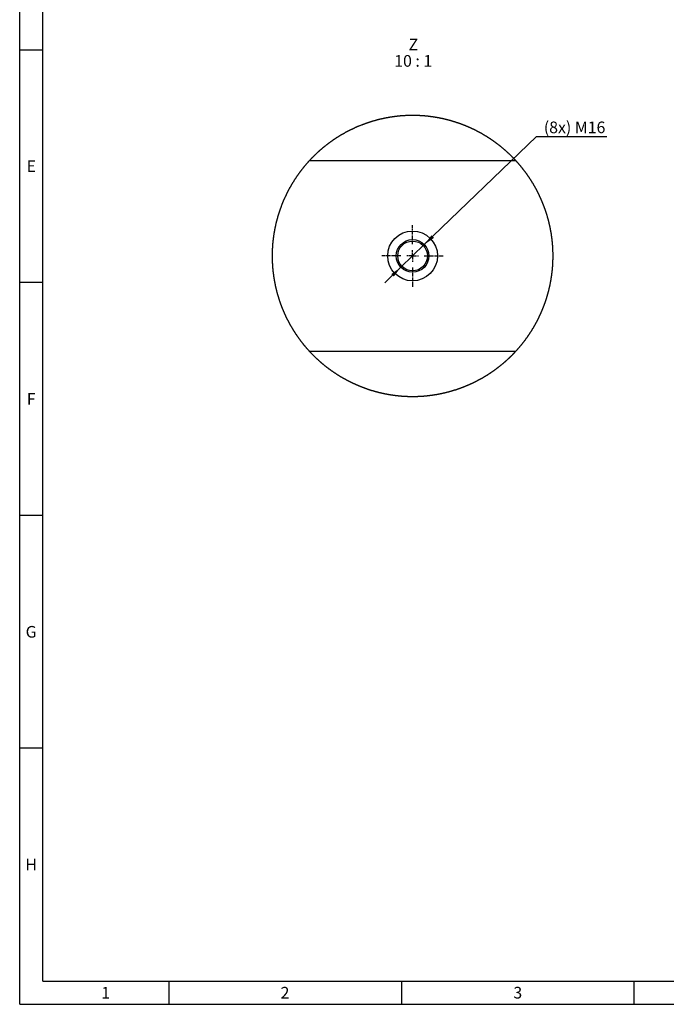
# Model space of a CAD drawing. Units: millimetres. Extents: x 300 to 11805, y 100 to 8300.
# Drawn here: x 300 to 3078, y 100 to 4329 of the extents above; entities that cross this region are included whole.
import ezdxf

# ---------------------------------------------------------------- set-up
doc = ezdxf.new("R2010")
doc.units = ezdxf.units.MM
doc.header["$LTSCALE"] = 20
doc.linetypes.add('CENTER2', pattern=[1.125, 0.75, -0.125, 0.125, -0.125])
doc.layers.get('0').update_dxf_attribs({"color": 1})
for name, color, linetype in [('ARTICLE NUMBER', 7, 'Continuous'), ('CENTERLINES', 1, 'CENTER2'), ('DIMENSION', 3, 'Continuous'), ('NOTES', 7, 'Continuous')]:
    doc.layers.add(name, color=color, linetype=linetype)
doc.styles.add('SLDTEXTSTYLE0', font='TXT', dxfattribs={"width": 0.605})
doc.styles.add('SLDTEXTSTYLE2', font='TXT', dxfattribs={"width": 0.563})
doc.dimstyles.new('SLDDIMSTYLE6', dxfattribs={"dimtxt": 50, "dimasz": 50, "dimexe": 0, "dimexo": 0.0625, "dimgap": 12.5, "dimtad": 0, "dimtih": 1, "dimtoh": 1, "dimlfac": 0.1, "dimrnd": 1e-09, "dimzin": 12, "dimdsep": 46, "dimtxsty": 'SLDTEXTSTYLE0', "dimsah": 1, "dimcen": 0, "dimadec": 0, "dimazin": 3, "dimtfac": 1, "dimtmove": 0, "dimatfit": 3, "dimfxl": 0, "dimfrac": 2, "dimtolj": 1, "dimtzin": 12, "dimarcsym": 0})

# ---------------------------------------------------------------- blocks, each defined once
blk = doc.blocks.new('1057997-M_005__D_15')
at = {"layer": 'DIMENSION'}
for p, q in [((2038.2, 3362.7), (2519.7, 3826.9)), ((2519.7, 3826.9), (2822.4, 3826.9)), ((1937.4, 3265.5), (2038.2, 3362.7)), ((1937.4, 3265.5), (1868.2, 3198.8))]:
    blk.add_line(p, q, dxfattribs=at)
for points in [[(2038.2, 3362.7), (2079.5, 3391.8), (2068.8, 3402.9)], [(1937.4, 3265.5), (1896.1, 3236.3), (1906.7, 3225.3)]]:
    blk.add_solid(points, dxfattribs=at)
at = {"layer": 'DIMENSION', "insert": (2551.5, 3891.4), "char_height": 50, "attachment_point": 1, "style": 'SLDTEXTSTYLE0'}
blk.add_mtext('(8x) M16', dxfattribs=at)
blk = doc.blocks.new('1057997-M_005_SW_NOTE_0_5')
at = {"layer": 'NOTES', "char_height": 50, "attachment_point": 2}
for s, insert, style in [('Z', (20.3, 64.5), 'SLDTEXTSTYLE0'), ('10 : 1', (19.8, -5.5), 'SLDTEXTSTYLE2')]:
    blk.add_mtext(s, dxfattribs=dict(at, insert=insert, style=style))
blk = doc.blocks.new('1057997-M_005_SW_CENTERMARKSYMBOL_5')
for p, q in [((0, 50), (0, 132)), ((-50, 0), (-132, 0)), ((0, 0), (-25, 0)), ((0, 0), (0, 25)), ((0, 0), (0, -25)), ((0, 0), (25, 0)), ((50, 0), (132, 0)), ((0, -50), (0, -132))]:
    blk.add_line(p, q)
blk = doc.blocks.new('1057997-M_005_Detail_Z')
for p, q in [((-442.7, 410), (442.7, 410)), ((442.7, -410), (-442.7, -410))]:
    blk.add_line(p, q)
at = {"flags": 128}
blk.add_lwpolyline([(603.4, -0.2), (603.4, 0), (603.4, 1.6), (603.4, 3.1), (603.4, 4.7), (603.4, 6.2), (603.3, 7.8), (603.3, 9.3), (603.3, 10.9), (603.3, 12.4), (603.2, 14), (603.2, 15.5), (603.1, 17.1), (603.1, 18.6), (603, 20.2), (603, 21.7), (602.9, 23.3), (602.9, 24.9), (602.8, 26.4), (602.7, 28), (602.7, 29.5), (602.6, 31.1), (602.5, 32.6), (602.4, 34.2), (602.3, 35.7), (602.2, 37.3), (602.1, 38.8), (602, 40.4), (601.9, 41.9), (601.8, 43.5), (601.7, 45), (601.6, 46.6), (601.5, 48.1), (601.3, 49.7), (601.2, 51.2), (601.1, 52.8), (600.9, 54.3), (600.8, 55.8), (600.7, 57.4), (600.5, 58.9), (600.3, 60.5), (600.2, 62), (600, 63.6), (599.9, 65.1), (599.7, 66.7), (599.5, 68.2), (599.3, 69.8), (599.2, 71.3), (599, 72.8), (598.8, 74.4), (598.6, 75.9), (598.4, 77.5), (598.2, 79), (598, 80.5), (597.8, 82.1), (597.6, 83.6), (597.3, 85.2), (597.1, 86.7), (596.9, 88.2), (596.7, 89.8), (596.4, 91.3), (596.2, 92.8), (596, 94.4), (595.7, 95.9), (595.5, 97.4), (595.2, 99), (595, 100.5), (594.7, 102), (594.4, 103.6), (594.2, 105.1), (593.9, 106.6), (593.6, 108.2), (593.3, 109.7), (593, 111.2), (592.8, 112.7), (592.5, 114.3), (592.2, 115.8), (591.9, 117.3), (591.6, 118.8), (591.3, 120.4), (590.9, 121.9), (590.6, 123.4), (590.3, 124.9), (590, 126.4), (589.7, 128), (589.3, 129.5), (589, 131), (588.7, 132.5), (588.3, 134), (588, 135.5), (587.6, 137.1), (587.3, 138.6), (586.9, 140.1), (586.5, 141.6), (586.2, 143.1), (585.8, 144.6), (585.4, 146.1), (585, 147.6), (584.7, 149.1), (584.3, 150.6), (583.9, 152.1), (583.5, 153.6), (583.1, 155.1), (582.7, 156.6), (582.3, 158.1), (581.9, 159.6), (581.5, 161.1), (581.1, 162.6), (580.6, 164.1), (580.2, 165.6), (579.8, 167.1), (579.3, 168.6), (578.9, 170.1), (578.5, 171.6), (578, 173.1), (577.6, 174.6), (577.1, 176.1), (576.7, 177.5), (576.2, 179), (575.8, 180.5), (575.3, 182), (574.8, 183.5), (574.3, 185), (573.9, 186.4), (573.4, 187.9), (572.9, 189.4), (572.4, 190.9), (571.9, 192.3), (571.4, 193.8), (570.9, 195.3), (570.4, 196.7), (569.9, 198.2), (569.4, 199.7), (568.9, 201.1), (568.4, 202.6), (567.8, 204.1), (567.3, 205.5), (566.8, 207), (566.2, 208.5), (565.7, 209.9), (565.2, 211.4), (564.6, 212.8), (564.1, 214.3), (563.5, 215.7), (562.9, 217.2), (562.4, 218.6), (561.8, 220.1), (561.3, 221.5), (560.7, 223), (560.1, 224.4), (559.5, 225.8), (558.9, 227.3), (558.4, 228.7), (557.8, 230.2), (557.2, 231.6), (556.6, 233), (556, 234.5), (555.4, 235.9), (554.8, 237.3), (554.1, 238.7), (553.5, 240.2), (552.9, 241.6), (552.3, 243), (551.7, 244.4), (551, 245.9), (550.4, 247.3), (549.8, 248.7), (549.1, 250.1), (548.5, 251.5), (547.8, 252.9), (547.2, 254.3), (546.5, 255.8), (545.8, 257.2), (545.2, 258.6), (544.5, 260), (543.8, 261.4), (543.2, 262.8), (542.5, 264.2), (541.8, 265.6), (541.1, 267), (540.4, 268.3), (539.7, 269.7), (539, 271.1), (538.3, 272.5), (537.6, 273.9), (536.9, 275.3), (536.2, 276.7), (535.5, 278), (534.8, 279.4), (534.1, 280.8), (533.3, 282.2), (532.6, 283.5), (531.9, 284.9), (531.1, 286.3), (530.4, 287.6), (529.7, 289), (528.9, 290.4), (528.2, 291.7), (527.4, 293.1), (526.7, 294.5), (525.9, 295.8), (525.1, 297.2), (524.4, 298.5), (523.6, 299.9), (522.8, 301.2), (522.1, 302.6), (521.3, 303.9), (520.5, 305.2), (519.7, 306.6), (518.9, 307.9), (518.1, 309.2), (517.3, 310.6), (516.5, 311.9), (515.7, 313.2), (514.9, 314.6), (514.1, 315.9), (513.3, 317.2), (512.5, 318.5), (511.6, 319.9), (510.8, 321.2), (510, 322.5), (509.1, 323.8), (508.3, 325.1), (507.5, 326.4), (506.6, 327.7), (505.8, 329), (504.9, 330.3), (504.1, 331.6), (503.2, 332.9), (502.4, 334.2), (501.5, 335.5), (500.6, 336.8), (499.8, 338.1), (498.9, 339.4), (498, 340.7), (497.1, 341.9), (496.3, 343.2), (495.4, 344.5), (494.5, 345.8), (493.6, 347), (492.7, 348.3), (491.8, 349.6), (490.9, 350.8), (490, 352.1), (489.1, 353.4), (488.2, 354.6), (487.3, 355.9), (486.3, 357.1), (485.4, 358.4), (484.5, 359.6), (483.6, 360.9), (482.6, 362.1), (481.7, 363.4), (480.8, 364.6), (479.8, 365.8), (478.9, 367.1), (477.9, 368.3), (477, 369.5), (476, 370.8), (475.1, 372), (474.1, 373.2), (473.2, 374.4), (472.2, 375.6), (471.2, 376.9), (470.3, 378.1), (469.3, 379.3), (468.3, 380.5), (467.3, 381.7), (466.3, 382.9), (465.3, 384.1), (464.4, 385.3), (463.4, 386.5), (462.4, 387.7), (461.4, 388.9), (460.4, 390), (459.4, 391.2), (458.4, 392.4), (457.3, 393.6), (456.3, 394.8), (455.3, 395.9), (454.3, 397.1), (453.3, 398.3), (452.2, 399.4), (451.2, 400.6), (450.2, 401.8), (449.1, 402.9), (448.1, 404.1), (447.1, 405.2), (446, 406.4), (445, 407.5), (443.9, 408.7), (442.9, 409.8), (442.7, 410), (441.6, 411.1), (440.6, 412.3), (439.5, 413.4), (438.4, 414.5), (437.4, 415.7), (436.3, 416.8), (435.2, 417.9), (434.2, 419), (433.1, 420.1), (432, 421.3), (430.9, 422.4), (429.8, 423.5), (428.7, 424.6), (427.6, 425.7), (426.5, 426.8), (425.4, 427.9), (424.3, 429), (423.2, 430.1), (422.1, 431.2), (421, 432.2), (419.9, 433.3), (418.8, 434.4), (417.6, 435.5), (416.5, 436.6), (415.4, 437.6), (414.3, 438.7), (413.1, 439.8), (412, 440.8), (410.9, 441.9), (409.7, 442.9), (408.6, 444), (407.4, 445), (406.3, 446.1), (405.1, 447.1), (404, 448.2), (402.8, 449.2), (401.7, 450.3), (400.5, 451.3), (399.4, 452.3), (398.2, 453.3), (397, 454.4), (395.9, 455.4), (394.7, 456.4), (393.5, 457.4), (392.3, 458.4), (391.1, 459.4), (390, 460.4), (388.8, 461.4), (387.6, 462.4), (386.4, 463.4), (385.2, 464.4), (384, 465.4), (382.8, 466.4), (381.6, 467.4), (380.4, 468.4), (379.2, 469.4), (378, 470.3), (376.8, 471.3), (375.5, 472.3), (374.3, 473.2), (373.1, 474.2), (371.9, 475.2), (370.7, 476.1), (369.4, 477.1), (368.2, 478), (367, 479), (365.7, 479.9), (364.5, 480.8), (363.3, 481.8), (362, 482.7), (360.8, 483.6), (359.5, 484.6), (358.3, 485.5), (357, 486.4), (355.8, 487.3), (354.5, 488.2), (353.3, 489.2), (352, 490.1), (350.7, 491), (349.5, 491.9), (348.2, 492.8), (346.9, 493.7), (345.7, 494.6), (344.4, 495.4), (343.1, 496.3), (341.8, 497.2), (340.6, 498.1), (339.3, 499), (338, 499.8), (336.7, 500.7), (335.4, 501.6), (334.1, 502.4), (332.8, 503.3), (331.5, 504.1), (330.2, 505), (328.9, 505.9), (327.6, 506.7), (326.3, 507.5), (325, 508.4), (323.7, 509.2), (322.4, 510), (321.1, 510.9), (319.8, 511.7), (318.4, 512.5), (317.1, 513.3), (315.8, 514.1), (314.5, 515), (313.1, 515.8), (311.8, 516.6), (310.5, 517.4), (309.1, 518.2), (307.8, 519), (306.5, 519.8), (305.1, 520.5), (303.8, 521.3), (302.5, 522.1), (301.1, 522.9), (299.8, 523.7), (298.4, 524.4), (297.1, 525.2), (295.7, 526), (294.3, 526.7), (293, 527.5), (291.6, 528.2), (290.3, 529), (288.9, 529.7), (287.5, 530.5), (286.2, 531.2), (284.8, 531.9), (283.4, 532.7), (282.1, 533.4), (280.7, 534.1), (279.3, 534.8), (277.9, 535.6), (276.6, 536.3), (275.2, 537), (273.8, 537.7), (272.4, 538.4), (271, 539.1), (269.6, 539.8), (268.2, 540.5), (266.8, 541.2), (265.5, 541.9), (264.1, 542.5), (262.7, 543.2), (261.3, 543.9), (259.9, 544.6), (258.5, 545.2), (257.1, 545.9), (255.6, 546.6), (254.2, 547.2), (252.8, 547.9), (251.4, 548.5), (250, 549.2), (248.6, 549.8), (247.2, 550.4), (245.8, 551.1), (244.3, 551.7), (242.9, 552.3), (241.5, 553), (240.1, 553.6), (238.6, 554.2), (237.2, 554.8), (235.8, 555.4), (234.4, 556), (232.9, 556.6), (231.5, 557.2), (230, 557.8), (228.6, 558.4), (227.2, 559), (225.7, 559.6), (224.3, 560.1), (222.8, 560.7), (221.4, 561.3), (220, 561.9), (218.5, 562.4), (217.1, 563), (215.6, 563.5), (214.2, 564.1), (212.7, 564.7), (211.3, 565.2), (209.8, 565.7), (208.3, 566.3), (206.9, 566.8), (205.4, 567.3), (204, 567.9), (202.5, 568.4), (201, 568.9), (199.6, 569.4), (198.1, 569.9), (196.6, 570.4), (195.2, 571), (193.7, 571.5), (192.2, 571.9), (190.7, 572.4), (189.3, 572.9), (187.8, 573.4), (186.3, 573.9), (184.8, 574.4), (183.4, 574.9), (181.9, 575.3), (180.4, 575.8), (178.9, 576.2), (177.4, 576.7), (175.9, 577.2), (174.5, 577.6), (173, 578.1), (171.5, 578.5), (170, 578.9), (168.5, 579.4), (167, 579.8), (165.5, 580.2), (164, 580.7), (162.5, 581.1), (161, 581.5), (159.5, 581.9), (158, 582.3), (156.5, 582.7), (155, 583.1), (153.5, 583.5), (152, 583.9), (150.5, 584.3), (149, 584.7), (147.5, 585.1), (146, 585.5), (144.5, 585.8), (143, 586.2), (141.5, 586.6), (140, 586.9), (138.5, 587.3), (136.9, 587.6), (135.4, 588), (133.9, 588.3), (132.4, 588.7), (130.9, 589), (129.4, 589.4), (127.8, 589.7), (126.3, 590), (124.8, 590.3), (123.3, 590.7), (121.8, 591), (120.2, 591.3), (118.7, 591.6), (117.2, 591.9), (115.7, 592.2), (114.2, 592.5), (112.6, 592.8), (111.1, 593.1), (109.6, 593.4), (108, 593.6), (106.5, 593.9), (105, 594.2), (103.5, 594.5), (101.9, 594.7), (100.4, 595), (98.9, 595.2), (97.3, 595.5), (95.8, 595.7), (94.3, 596), (92.7, 596.2), (91.2, 596.5), (89.7, 596.7), (88.1, 596.9), (86.6, 597.1), (85, 597.4), (83.5, 597.6), (82, 597.8), (80.4, 598), (78.9, 598.2), (77.3, 598.4), (75.8, 598.6), (74.3, 598.8), (72.7, 599), (71.2, 599.2), (69.6, 599.4), (68.1, 599.5), (66.5, 599.7), (65, 599.9), (63.5, 600), (61.9, 600.2), (60.4, 600.4), (58.8, 600.5), (57.3, 600.7), (55.7, 600.8), (54.2, 600.9), (52.6, 601.1), (51.1, 601.2), (49.5, 601.3), (48, 601.5), (46.4, 601.6), (44.9, 601.7), (43.3, 601.8), (41.8, 601.9), (40.2, 602), (38.7, 602.1), (37.1, 602.2), (35.6, 602.3), (34, 602.4), (32.5, 602.5), (30.9, 602.6), (29.4, 602.7), (27.8, 602.7), (26.3, 602.8), (24.7, 602.9), (23.2, 602.9), (21.6, 603), (20.1, 603.1), (18.5, 603.1), (17, 603.1), (15.4, 603.2), (13.9, 603.2), (12.3, 603.3), (10.8, 603.3), (9.2, 603.3), (7.6, 603.3), (6.1, 603.4), (4.5, 603.4), (3, 603.4), (1.4, 603.4), (-0.1, 603.4), (-1.7, 603.4), (-3.2, 603.4), (-4.8, 603.4), (-6.3, 603.4), (-7.9, 603.3), (-9.4, 603.3), (-11, 603.3), (-12.5, 603.3), (-14.1, 603.2), (-15.7, 603.2), (-17.2, 603.1), (-18.8, 603.1), (-20.3, 603), (-21.9, 603), (-23.4, 602.9), (-25, 602.9), (-26.5, 602.8), (-28.1, 602.7), (-29.6, 602.7), (-31.2, 602.6), (-32.7, 602.5), (-34.3, 602.4), (-35.8, 602.3), (-37.4, 602.2), (-38.9, 602.1), (-40.5, 602), (-42, 601.9), (-43.6, 601.8), (-45.1, 601.7), (-46.7, 601.6), (-48.2, 601.5), (-49.8, 601.3), (-51.3, 601.2), (-52.9, 601.1), (-54.4, 600.9), (-56, 600.8), (-57.5, 600.6), (-59.1, 600.5), (-60.6, 600.3), (-62.2, 600.2), (-63.7, 600), (-65.2, 599.8), (-66.8, 599.7), (-68.3, 599.5), (-69.9, 599.3), (-71.4, 599.1), (-73, 599), (-74.5, 598.8), (-76, 598.6), (-77.6, 598.4), (-79.1, 598.2), (-80.7, 598), (-82.2, 597.8), (-83.7, 597.5), (-85.3, 597.3), (-86.8, 597.1), (-88.4, 596.9), (-89.9, 596.7), (-91.4, 596.4), (-93, 596.2), (-94.5, 595.9), (-96, 595.7), (-97.6, 595.4), (-99.1, 595.2), (-100.6, 594.9), (-102.2, 594.7), (-103.7, 594.4), (-105.2, 594.1), (-106.7, 593.9), (-108.3, 593.6), (-109.8, 593.3), (-111.3, 593), (-112.9, 592.7), (-114.4, 592.4), (-115.9, 592.1), (-117.4, 591.8), (-119, 591.5), (-120.5, 591.2), (-122, 590.9), (-123.5, 590.6), (-125, 590.3), (-126.6, 590), (-128.1, 589.6), (-129.6, 589.3), (-131.1, 589), (-132.6, 588.6), (-134.1, 588.3), (-135.7, 587.9), (-137.2, 587.6), (-138.7, 587.2), (-140.2, 586.9), (-141.7, 586.5), (-143.2, 586.1), (-144.7, 585.8), (-146.2, 585.4), (-147.7, 585), (-149.2, 584.6), (-150.8, 584.2), (-152.3, 583.9), (-153.8, 583.5), (-155.3, 583.1), (-156.8, 582.7), (-158.3, 582.3), (-159.8, 581.9), (-161.3, 581.4), (-162.8, 581), (-164.3, 580.6), (-165.7, 580.2), (-167.2, 579.7), (-168.7, 579.3), (-170.2, 578.9), (-171.7, 578.4), (-173.2, 578), (-174.7, 577.5), (-176.2, 577.1), (-177.7, 576.6), (-179.1, 576.2), (-180.6, 575.7), (-182.1, 575.2), (-183.6, 574.8), (-185.1, 574.3), (-186.5, 573.8), (-188, 573.3), (-189.5, 572.9), (-191, 572.4), (-192.4, 571.9), (-193.9, 571.4), (-195.4, 570.9), (-196.9, 570.4), (-198.3, 569.9), (-199.8, 569.3), (-201.3, 568.8), (-202.7, 568.3), (-204.2, 567.8), (-205.6, 567.3), (-207.1, 566.7), (-208.6, 566.2), (-210, 565.7), (-211.5, 565.1), (-212.9, 564.6), (-214.4, 564), (-215.8, 563.5), (-217.3, 562.9), (-218.7, 562.3), (-220.2, 561.8), (-221.6, 561.2), (-223.1, 560.6), (-224.5, 560.1), (-226, 559.5), (-227.4, 558.9), (-228.8, 558.3), (-230.3, 557.7), (-231.7, 557.1), (-233.1, 556.5), (-234.6, 555.9), (-236, 555.3), (-237.4, 554.7), (-238.9, 554.1), (-240.3, 553.5), (-241.7, 552.9), (-243.1, 552.2), (-244.6, 551.6), (-246, 551), (-247.4, 550.3), (-248.8, 549.7), (-250.2, 549.1), (-251.6, 548.4), (-253, 547.8), (-254.5, 547.1), (-255.9, 546.5), (-257.3, 545.8), (-258.7, 545.1), (-260.1, 544.5), (-261.5, 543.8), (-262.9, 543.1), (-264.3, 542.4), (-265.7, 541.8), (-267.1, 541.1), (-268.5, 540.4), (-269.8, 539.7), (-271.2, 539), (-272.6, 538.3), (-274, 537.6), (-275.4, 536.9), (-276.8, 536.2), (-278.1, 535.5), (-279.5, 534.7), (-280.9, 534), (-282.3, 533.3), (-283.6, 532.6), (-285, 531.8), (-286.4, 531.1), (-287.8, 530.4), (-289.1, 529.6), (-290.5, 528.9), (-291.8, 528.1), (-293.2, 527.4), (-294.6, 526.6), (-295.9, 525.8), (-297.3, 525.1), (-298.6, 524.3), (-300, 523.5), (-301.3, 522.8), (-302.7, 522), (-304, 521.2), (-305.3, 520.4), (-306.7, 519.6), (-308, 518.8), (-309.4, 518.1), (-310.7, 517.3), (-312, 516.5), (-313.3, 515.6), (-314.7, 514.8), (-316, 514), (-317.3, 513.2), (-318.6, 512.4), (-320, 511.6), (-321.3, 510.7), (-322.6, 509.9), (-323.9, 509.1), (-325.2, 508.2), (-326.5, 507.4), (-327.8, 506.6), (-329.1, 505.7), (-330.4, 504.9), (-331.7, 504), (-333, 503.2), (-334.3, 502.3), (-335.6, 501.4), (-336.9, 500.6), (-338.2, 499.7), (-339.5, 498.8), (-340.8, 498), (-342, 497.1), (-343.3, 496.2), (-344.6, 495.3), (-345.9, 494.4), (-347.1, 493.5), (-348.4, 492.6), (-349.7, 491.7), (-350.9, 490.8), (-352.2, 489.9), (-353.5, 489), (-354.7, 488.1), (-356, 487.2), (-357.2, 486.3), (-358.5, 485.4), (-359.7, 484.4), (-361, 483.5), (-362.2, 482.6), (-363.5, 481.6), (-364.7, 480.7), (-365.9, 479.8), (-367.2, 478.8), (-368.4, 477.9), (-369.6, 476.9), (-370.9, 476), (-372.1, 475), (-373.3, 474), (-374.5, 473.1), (-375.7, 472.1), (-376.9, 471.2), (-378.2, 470.2), (-379.4, 469.2), (-380.6, 468.2), (-381.8, 467.2), (-383, 466.3), (-384.2, 465.3), (-385.4, 464.3), (-386.6, 463.3), (-387.8, 462.3), (-389, 461.3), (-390.1, 460.3), (-391.3, 459.3), (-392.5, 458.3), (-393.7, 457.3), (-394.9, 456.2), (-396, 455.2), (-397.2, 454.2), (-398.4, 453.2), (-399.5, 452.2), (-400.7, 451.1), (-401.9, 450.1), (-403, 449.1), (-404.2, 448), (-405.3, 447), (-406.5, 445.9), (-407.6, 444.9), (-408.8, 443.8), (-409.9, 442.8), (-411, 441.7), (-412.2, 440.7), (-413.3, 439.6), (-414.4, 438.5), (-415.6, 437.5), (-416.7, 436.4), (-417.8, 435.3), (-418.9, 434.2), (-420.1, 433.2), (-421.2, 432.1), (-422.3, 431), (-423.4, 429.9), (-424.5, 428.8), (-425.6, 427.7), (-426.7, 426.6), (-427.8, 425.5), (-428.9, 424.4), (-430, 423.3), (-431.1, 422.2), (-432.2, 421.1), (-433.2, 420), (-434.3, 418.9), (-435.4, 417.7), (-436.5, 416.6), (-437.5, 415.5), (-438.6, 414.4), (-439.7, 413.2), (-440.7, 412.1), (-441.8, 411), (-442.7, 410), (-443.7, 408.9), (-444.8, 407.7), (-445.8, 406.6), (-446.9, 405.4), (-447.9, 404.3), (-449, 403.1), (-450, 402), (-451, 400.8), (-452.1, 399.6), (-453.1, 398.5), (-454.1, 397.3), (-455.1, 396.1), (-456.2, 395), (-457.2, 393.8), (-458.2, 392.6), (-459.2, 391.4), (-460.2, 390.2), (-461.2, 389.1), (-462.2, 387.9), (-463.2, 386.7), (-464.2, 385.5), (-465.2, 384.3), (-466.2, 383.1), (-467.2, 381.9), (-468.1, 380.7), (-469.1, 379.5), (-470.1, 378.3), (-471.1, 377), (-472, 375.8), (-473, 374.6), (-474, 373.4), (-474.9, 372.2), (-475.9, 371), (-476.8, 369.7), (-477.8, 368.5), (-478.7, 367.3), (-479.7, 366), (-480.6, 364.8), (-481.6, 363.6), (-482.5, 362.3), (-483.4, 361.1), (-484.4, 359.8), (-485.3, 358.6), (-486.2, 357.3), (-487.1, 356.1), (-488, 354.8), (-488.9, 353.6), (-489.9, 352.3), (-490.8, 351), (-491.7, 349.8), (-492.6, 348.5), (-493.5, 347.2), (-494.4, 346), (-495.2, 344.7), (-496.1, 343.4), (-497, 342.1), (-497.9, 340.9), (-498.8, 339.6), (-499.6, 338.3), (-500.5, 337), (-501.4, 335.7), (-502.2, 334.4), (-503.1, 333.1), (-503.9, 331.8), (-504.8, 330.5), (-505.7, 329.2), (-506.5, 327.9), (-507.3, 326.6), (-508.2, 325.3), (-509, 324), (-509.8, 322.7), (-510.7, 321.4), (-511.5, 320.1), (-512.3, 318.7), (-513.1, 317.4), (-514, 316.1), (-514.8, 314.8), (-515.6, 313.5), (-516.4, 312.1), (-517.2, 310.8), (-518, 309.5), (-518.8, 308.1), (-519.6, 306.8), (-520.4, 305.4), (-521.1, 304.1), (-521.9, 302.8), (-522.7, 301.4), (-523.5, 300.1), (-524.2, 298.7), (-525, 297.4), (-525.8, 296), (-526.5, 294.7), (-527.3, 293.3), (-528.1, 292), (-528.8, 290.6), (-529.5, 289.2), (-530.3, 287.9), (-531, 286.5), (-531.8, 285.1), (-532.5, 283.8), (-533.2, 282.4), (-534, 281), (-534.7, 279.6), (-535.4, 278.3), (-536.1, 276.9), (-536.8, 275.5), (-537.5, 274.1), (-538.2, 272.7), (-538.9, 271.3), (-539.6, 270), (-540.3, 268.6), (-541, 267.2), (-541.7, 265.8), (-542.4, 264.4), (-543.1, 263), (-543.7, 261.6), (-544.4, 260.2), (-545.1, 258.8), (-545.7, 257.4), (-546.4, 256), (-547.1, 254.6), (-547.7, 253.2), (-548.4, 251.7), (-549, 250.3), (-549.6, 248.9), (-550.3, 247.5), (-550.9, 246.1), (-551.6, 244.7), (-552.2, 243.2), (-552.8, 241.8), (-553.4, 240.4), (-554, 239), (-554.7, 237.5), (-555.3, 236.1), (-555.9, 234.7), (-556.5, 233.3), (-557.1, 231.8), (-557.7, 230.4), (-558.3, 228.9), (-558.8, 227.5), (-559.4, 226.1), (-560, 224.6), (-560.6, 223.2), (-561.2, 221.7), (-561.7, 220.3), (-562.3, 218.9), (-562.9, 217.4), (-563.4, 216), (-564, 214.5), (-564.5, 213), (-565.1, 211.6), (-565.6, 210.1), (-566.2, 208.7), (-566.7, 207.2), (-567.2, 205.8), (-567.7, 204.3), (-568.3, 202.8), (-568.8, 201.4), (-569.3, 199.9), (-569.8, 198.4), (-570.3, 197), (-570.8, 195.5), (-571.3, 194), (-571.8, 192.6), (-572.3, 191.1), (-572.8, 189.6), (-573.3, 188.1), (-573.8, 186.7), (-574.3, 185.2), (-574.7, 183.7), (-575.2, 182.2), (-575.7, 180.7), (-576.1, 179.3), (-576.6, 177.8), (-577.1, 176.3), (-577.5, 174.8), (-578, 173.3), (-578.4, 171.8), (-578.8, 170.3), (-579.3, 168.9), (-579.7, 167.4), (-580.1, 165.9), (-580.6, 164.4), (-581, 162.9), (-581.4, 161.4), (-581.8, 159.9), (-582.2, 158.4), (-582.6, 156.9), (-583, 155.4), (-583.4, 153.9), (-583.8, 152.4), (-584.2, 150.9), (-584.6, 149.4), (-585, 147.9), (-585.4, 146.4), (-585.7, 144.9), (-586.1, 143.3), (-586.5, 141.8), (-586.8, 140.3), (-587.2, 138.8), (-587.6, 137.3), (-587.9, 135.8), (-588.3, 134.3), (-588.6, 132.8), (-588.9, 131.2), (-589.3, 129.7), (-589.6, 128.2), (-589.9, 126.7), (-590.3, 125.2), (-590.6, 123.6), (-590.9, 122.1), (-591.2, 120.6), (-591.5, 119.1), (-591.8, 117.6), (-592.1, 116), (-592.4, 114.5), (-592.7, 113), (-593, 111.5), (-593.3, 109.9), (-593.6, 108.4), (-593.8, 106.9), (-594.1, 105.3), (-594.4, 103.8), (-594.7, 102.3), (-594.9, 100.8), (-595.2, 99.2), (-595.4, 97.7), (-595.7, 96.2), (-595.9, 94.6), (-596.2, 93.1), (-596.4, 91.6), (-596.6, 90), (-596.9, 88.5), (-597.1, 86.9), (-597.3, 85.4), (-597.5, 83.9), (-597.7, 82.3), (-598, 80.8), (-598.2, 79.2), (-598.4, 77.7), (-598.6, 76.2), (-598.8, 74.6), (-598.9, 73.1), (-599.1, 71.5), (-599.3, 70), (-599.5, 68.5), (-599.7, 66.9), (-599.8, 65.4), (-600, 63.8), (-600.2, 62.3), (-600.3, 60.7), (-600.5, 59.2), (-600.6, 57.6), (-600.8, 56.1), (-600.9, 54.5), (-601.1, 53), (-601.2, 51.4), (-601.3, 49.9), (-601.4, 48.4), (-601.6, 46.8), (-601.7, 45.3), (-601.8, 43.7), (-601.9, 42.2), (-602, 40.6), (-602.1, 39.1), (-602.2, 37.5), (-602.3, 36), (-602.4, 34.4), (-602.5, 32.9), (-602.6, 31.3), (-602.7, 29.8), (-602.7, 28.2), (-602.8, 26.6), (-602.9, 25.1), (-602.9, 23.5), (-603, 22), (-603, 20.4), (-603.1, 18.9), (-603.1, 17.3), (-603.2, 15.8), (-603.2, 14.2), (-603.3, 12.7), (-603.3, 11.1), (-603.3, 9.6), (-603.3, 8), (-603.4, 6.5), (-603.4, 4.9), (-603.4, 3.4), (-603.4, 1.8), (-603.4, 0.2), (-603.4, -1.3), (-603.4, -2.9), (-603.4, -4.4), (-603.4, -6), (-603.3, -7.5), (-603.3, -9.1), (-603.3, -10.6), (-603.3, -12.2), (-603.2, -13.7), (-603.2, -15.3), (-603.2, -16.8), (-603.1, -18.4), (-603.1, -19.9), (-603, -21.5), (-602.9, -23.1), (-602.9, -24.6), (-602.8, -26.2), (-602.7, -27.7), (-602.7, -29.3), (-602.6, -30.8), (-602.5, -32.4), (-602.4, -33.9), (-602.3, -35.5), (-602.2, -37), (-602.2, -38.6), (-602.1, -40.1), (-601.9, -41.7), (-601.8, -43.2), (-601.7, -44.8), (-601.6, -46.3), (-601.5, -47.9), (-601.4, -49.4), (-601.2, -51), (-601.1, -52.5), (-601, -54.1), (-600.8, -55.6), (-600.7, -57.2), (-600.5, -58.7), (-600.4, -60.2), (-600.2, -61.8), (-600.1, -63.3), (-599.9, -64.9), (-599.7, -66.4), (-599.5, -68), (-599.4, -69.5), (-599.2, -71.1), (-599, -72.6), (-598.8, -74.1), (-598.6, -75.7), (-598.4, -77.2), (-598.2, -78.8), (-598, -80.3), (-597.8, -81.8), (-597.6, -83.4), (-597.4, -84.9), (-597.2, -86.5), (-596.9, -88), (-596.7, -89.5), (-596.5, -91.1), (-596.2, -92.6), (-596, -94.1), (-595.8, -95.7), (-595.5, -97.2), (-595.3, -98.7), (-595, -100.3), (-594.7, -101.8), (-594.5, -103.3), (-594.2, -104.9), (-593.9, -106.4), (-593.7, -107.9), (-593.4, -109.4), (-593.1, -111), (-592.8, -112.5), (-592.5, -114), (-592.2, -115.6), (-591.9, -117.1), (-591.6, -118.6), (-591.3, -120.1), (-591, -121.6), (-590.7, -123.2), (-590.4, -124.7), (-590, -126.2), (-589.7, -127.7), (-589.4, -129.2), (-589, -130.8), (-588.7, -132.3), (-588.4, -133.8), (-588, -135.3), (-587.7, -136.8), (-587.3, -138.3), (-587, -139.8), (-586.6, -141.4), (-586.2, -142.9), (-585.9, -144.4), (-585.5, -145.9), (-585.1, -147.4), (-584.7, -148.9), (-584.3, -150.4), (-584, -151.9), (-583.6, -153.4), (-583.2, -154.9), (-582.8, -156.4), (-582.4, -157.9), (-581.9, -159.4), (-581.5, -160.9), (-581.1, -162.4), (-580.7, -163.9), (-580.3, -165.4), (-579.8, -166.9), (-579.4, -168.4), (-579, -169.9), (-578.5, -171.4), (-578.1, -172.9), (-577.7, -174.3), (-577.2, -175.8), (-576.7, -177.3), (-576.3, -178.8), (-575.8, -180.3), (-575.4, -181.8), (-574.9, -183.2), (-574.4, -184.7), (-573.9, -186.2), (-573.5, -187.7), (-573, -189.2), (-572.5, -190.6), (-572, -192.1), (-571.5, -193.6), (-571, -195), (-570.5, -196.5), (-570, -198), (-569.5, -199.4), (-569, -200.9), (-568.4, -202.4), (-567.9, -203.8), (-567.4, -205.3), (-566.9, -206.8), (-566.3, -208.2), (-565.8, -209.7), (-565.2, -211.1), (-564.7, -212.6), (-564.1, -214), (-563.6, -215.5), (-563, -216.9), (-562.5, -218.4), (-561.9, -219.8), (-561.3, -221.3), (-560.8, -222.7), (-560.2, -224.2), (-559.6, -225.6), (-559, -227.1), (-558.4, -228.5), (-557.9, -229.9), (-557.3, -231.4), (-556.7, -232.8), (-556.1, -234.2), (-555.5, -235.7), (-554.9, -237.1), (-554.2, -238.5), (-553.6, -239.9), (-553, -241.4), (-552.4, -242.8), (-551.8, -244.2), (-551.1, -245.6), (-550.5, -247.1), (-549.9, -248.5), (-549.2, -249.9), (-548.6, -251.3), (-547.9, -252.7), (-547.3, -254.1), (-546.6, -255.5), (-545.9, -256.9), (-545.3, -258.3), (-544.6, -259.7), (-543.9, -261.1), (-543.3, -262.5), (-542.6, -263.9), (-541.9, -265.3), (-541.2, -266.7), (-540.5, -268.1), (-539.8, -269.5), (-539.2, -270.9), (-538.5, -272.3), (-537.7, -273.7), (-537, -275.1), (-536.3, -276.4), (-535.6, -277.8), (-534.9, -279.2), (-534.2, -280.6), (-533.5, -282), (-532.7, -283.3), (-532, -284.7), (-531.3, -286.1), (-530.5, -287.4), (-529.8, -288.8), (-529, -290.2), (-528.3, -291.5), (-527.5, -292.9), (-526.8, -294.2), (-526, -295.6), (-525.3, -296.9), (-524.5, -298.3), (-523.7, -299.6), (-522.9, -301), (-522.2, -302.3), (-521.4, -303.7), (-520.6, -305), (-519.8, -306.4), (-519, -307.7), (-518.2, -309), (-517.4, -310.4), (-516.6, -311.7), (-515.8, -313), (-515, -314.4), (-514.2, -315.7), (-513.4, -317), (-512.6, -318.3), (-511.8, -319.6), (-510.9, -321), (-510.1, -322.3), (-509.3, -323.6), (-508.4, -324.9), (-507.6, -326.2), (-506.8, -327.5), (-505.9, -328.8), (-505.1, -330.1), (-504.2, -331.4), (-503.4, -332.7), (-502.5, -334), (-501.6, -335.3), (-500.8, -336.6), (-499.9, -337.9), (-499, -339.2), (-498.2, -340.5), (-497.3, -341.7), (-496.4, -343), (-495.5, -344.3), (-494.6, -345.6), (-493.7, -346.8), (-492.8, -348.1), (-491.9, -349.4), (-491, -350.6), (-490.1, -351.9), (-489.2, -353.2), (-488.3, -354.4), (-487.4, -355.7), (-486.5, -356.9), (-485.6, -358.2), (-484.6, -359.4), (-483.7, -360.7), (-482.8, -361.9), (-481.9, -363.2), (-480.9, -364.4), (-480, -365.6), (-479, -366.9), (-478.1, -368.1), (-477.1, -369.3), (-476.2, -370.6), (-475.2, -371.8), (-474.3, -373), (-473.3, -374.2), (-472.3, -375.5), (-471.4, -376.7), (-470.4, -377.9), (-469.4, -379.1), (-468.5, -380.3), (-467.5, -381.5), (-466.5, -382.7), (-465.5, -383.9), (-464.5, -385.1), (-463.5, -386.3), (-462.5, -387.5), (-461.5, -388.7), (-460.5, -389.9), (-459.5, -391), (-458.5, -392.2), (-457.5, -393.4), (-456.5, -394.6), (-455.5, -395.8), (-454.4, -396.9), (-453.4, -398.1), (-452.4, -399.3), (-451.4, -400.4), (-450.3, -401.6), (-449.3, -402.7), (-448.3, -403.9), (-447.2, -405.1), (-446.2, -406.2), (-445.1, -407.4), (-444.1, -408.5), (-443, -409.6), (-442.7, -410), (-441.6, -411.1), (-440.6, -412.3), (-439.5, -413.4), (-438.4, -414.5), (-437.4, -415.7), (-436.3, -416.8), (-435.2, -417.9), (-434.2, -419), (-433.1, -420.1), (-432, -421.3), (-430.9, -422.4), (-429.8, -423.5), (-428.7, -424.6), (-427.6, -425.7), (-426.5, -426.8), (-425.4, -427.9), (-424.3, -429), (-423.2, -430.1), (-422.1, -431.2), (-421, -432.2), (-419.9, -433.3), (-418.8, -434.4), (-417.6, -435.5), (-416.5, -436.6), (-415.4, -437.6), (-414.3, -438.7), (-413.1, -439.8), (-412, -440.8), (-410.9, -441.9), (-409.7, -442.9), (-408.6, -444), (-407.4, -445), (-406.3, -446.1), (-405.1, -447.1), (-404, -448.2), (-402.8, -449.2), (-401.7, -450.3), (-400.5, -451.3), (-399.4, -452.3), (-398.2, -453.3), (-397, -454.4), (-395.9, -455.4), (-394.7, -456.4), (-393.5, -457.4), (-392.3, -458.4), (-391.1, -459.4), (-390, -460.4), (-388.8, -461.4), (-387.6, -462.4), (-386.4, -463.4), (-385.2, -464.4), (-384, -465.4), (-382.8, -466.4), (-381.6, -467.4), (-380.4, -468.4), (-379.2, -469.4), (-378, -470.3), (-376.8, -471.3), (-375.5, -472.3), (-374.3, -473.2), (-373.1, -474.2), (-371.9, -475.2), (-370.7, -476.1), (-369.4, -477.1), (-368.2, -478), (-367, -479), (-365.7, -479.9), (-364.5, -480.8), (-363.3, -481.8), (-362, -482.7), (-360.8, -483.6), (-359.5, -484.6), (-358.3, -485.5), (-357, -486.4), (-355.8, -487.3), (-354.5, -488.2), (-353.3, -489.2), (-352, -490.1), (-350.7, -491), (-349.5, -491.9), (-348.2, -492.8), (-346.9, -493.7), (-345.7, -494.6), (-344.4, -495.4), (-343.1, -496.3), (-341.8, -497.2), (-340.6, -498.1), (-339.3, -499), (-338, -499.8), (-336.7, -500.7), (-335.4, -501.6), (-334.1, -502.4), (-332.8, -503.3), (-331.5, -504.1), (-330.2, -505), (-328.9, -505.8), (-327.6, -506.7), (-326.3, -507.5), (-325, -508.4), (-323.7, -509.2), (-322.4, -510), (-321.1, -510.9), (-319.8, -511.7), (-318.4, -512.5), (-317.1, -513.3), (-315.8, -514.2), (-314.5, -515), (-313.1, -515.8), (-311.8, -516.6), (-310.5, -517.4), (-309.1, -518.2), (-307.8, -519), (-306.5, -519.8), (-305.1, -520.5), (-303.8, -521.3), (-302.4, -522.1), (-301.1, -522.9), (-299.8, -523.7), (-298.4, -524.4), (-297.1, -525.2), (-295.7, -526), (-294.3, -526.7), (-293, -527.5), (-291.6, -528.2), (-290.3, -529), (-288.9, -529.7), (-287.5, -530.5), (-286.2, -531.2), (-284.8, -531.9), (-283.4, -532.7), (-282.1, -533.4), (-280.7, -534.1), (-279.3, -534.8), (-277.9, -535.6), (-276.6, -536.3), (-275.2, -537), (-273.8, -537.7), (-272.4, -538.4), (-271, -539.1), (-269.6, -539.8), (-268.2, -540.5), (-266.8, -541.2), (-265.5, -541.9), (-264.1, -542.5), (-262.7, -543.2), (-261.3, -543.9), (-259.9, -544.6), (-258.5, -545.2), (-257.1, -545.9), (-255.6, -546.6), (-254.2, -547.2), (-252.8, -547.9), (-251.4, -548.5), (-250, -549.2), (-248.6, -549.8), (-247.2, -550.4), (-245.8, -551.1), (-244.3, -551.7), (-242.9, -552.3), (-241.5, -553), (-240.1, -553.6), (-238.6, -554.2), (-237.2, -554.8), (-235.8, -555.4), (-234.4, -556), (-232.9, -556.6), (-231.5, -557.2), (-230, -557.8), (-228.6, -558.4), (-227.2, -559), (-225.7, -559.6), (-224.3, -560.1), (-222.8, -560.7), (-221.4, -561.3), (-220, -561.9), (-218.5, -562.4), (-217.1, -563), (-215.6, -563.5), (-214.2, -564.1), (-212.7, -564.7), (-211.3, -565.2), (-209.8, -565.7), (-208.3, -566.3), (-206.9, -566.8), (-205.4, -567.3), (-204, -567.9), (-202.5, -568.4), (-201, -568.9), (-199.6, -569.4), (-198.1, -569.9), (-196.6, -570.4), (-195.2, -571), (-193.7, -571.5), (-192.2, -571.9), (-190.7, -572.4), (-189.3, -572.9), (-187.8, -573.4), (-186.3, -573.9), (-184.8, -574.4), (-183.4, -574.9), (-181.9, -575.3), (-180.4, -575.8), (-178.9, -576.2), (-177.4, -576.7), (-175.9, -577.2), (-174.5, -577.6), (-173, -578.1), (-171.5, -578.5), (-170, -578.9), (-168.5, -579.4), (-167, -579.8), (-165.5, -580.2), (-164, -580.7), (-162.5, -581.1), (-161, -581.5), (-159.5, -581.9), (-158, -582.3), (-156.5, -582.7), (-155, -583.1), (-153.5, -583.5), (-152, -583.9), (-150.5, -584.3), (-149, -584.7), (-147.5, -585.1), (-146, -585.5), (-144.5, -585.8), (-143, -586.2), (-141.5, -586.6), (-140, -586.9), (-138.5, -587.3), (-136.9, -587.6), (-135.4, -588), (-133.9, -588.3), (-132.4, -588.7), (-130.9, -589), (-129.4, -589.4), (-127.8, -589.7), (-126.3, -590), (-124.8, -590.3), (-123.3, -590.7), (-121.8, -591), (-120.2, -591.3), (-118.7, -591.6), (-117.2, -591.9), (-115.7, -592.2), (-114.2, -592.5), (-112.6, -592.8), (-111.1, -593.1), (-109.6, -593.4), (-108, -593.6), (-106.5, -593.9), (-105, -594.2), (-103.5, -594.5), (-101.9, -594.7), (-100.4, -595), (-98.9, -595.2), (-97.3, -595.5), (-95.8, -595.7), (-94.3, -596), (-92.7, -596.2), (-91.2, -596.5), (-89.7, -596.7), (-88.1, -596.9), (-86.6, -597.1), (-85, -597.4), (-83.5, -597.6), (-82, -597.8), (-80.4, -598), (-78.9, -598.2), (-77.3, -598.4), (-75.8, -598.6), (-74.3, -598.8), (-72.7, -599), (-71.2, -599.2), (-69.6, -599.4), (-68.1, -599.5), (-66.5, -599.7), (-65, -599.9), (-63.5, -600), (-61.9, -600.2), (-60.4, -600.4), (-58.8, -600.5), (-57.3, -600.7), (-55.7, -600.8), (-54.2, -600.9), (-52.6, -601.1), (-51.1, -601.2), (-49.5, -601.3), (-48, -601.5), (-46.4, -601.6), (-44.9, -601.7), (-43.3, -601.8), (-41.8, -601.9), (-40.2, -602), (-38.7, -602.1), (-37.1, -602.2), (-35.6, -602.3), (-34, -602.4), (-32.5, -602.5), (-30.9, -602.6), (-29.4, -602.7), (-27.8, -602.7), (-26.3, -602.8), (-24.7, -602.9), (-23.2, -602.9), (-21.6, -603), (-20.1, -603.1), (-18.5, -603.1), (-17, -603.1), (-15.4, -603.2), (-13.9, -603.2), (-12.3, -603.3), (-10.8, -603.3), (-9.2, -603.3), (-7.6, -603.3), (-6.1, -603.4), (-4.5, -603.4), (-3, -603.4), (-1.4, -603.4), (0.1, -603.4), (1.7, -603.4), (3.2, -603.4), (4.8, -603.4), (6.3, -603.4), (7.9, -603.3), (9.4, -603.3), (11, -603.3), (12.5, -603.3), (14.1, -603.2), (15.7, -603.2), (17.2, -603.1), (18.8, -603.1), (20.3, -603), (21.9, -603), (23.4, -602.9), (25, -602.9), (26.5, -602.8), (28.1, -602.7), (29.6, -602.7), (31.2, -602.6), (32.7, -602.5), (34.3, -602.4), (35.8, -602.3), (37.4, -602.2), (38.9, -602.1), (40.5, -602), (42, -601.9), (43.6, -601.8), (45.1, -601.7), (46.7, -601.6), (48.2, -601.5), (49.8, -601.3), (51.3, -601.2), (52.9, -601.1), (54.4, -600.9), (56, -600.8), (57.5, -600.6), (59.1, -600.5), (60.6, -600.3), (62.2, -600.2), (63.7, -600), (65.2, -599.8), (66.8, -599.7), (68.3, -599.5), (69.9, -599.3), (71.4, -599.1), (73, -599), (74.5, -598.8), (76, -598.6), (77.6, -598.4), (79.1, -598.2), (80.7, -598), (82.2, -597.8), (83.7, -597.5), (85.3, -597.3), (86.8, -597.1), (88.4, -596.9), (89.9, -596.7), (91.4, -596.4), (93, -596.2), (94.5, -595.9), (96, -595.7), (97.6, -595.4), (99.1, -595.2), (100.6, -594.9), (102.2, -594.7), (103.7, -594.4), (105.2, -594.1), (106.8, -593.9), (108.3, -593.6), (109.8, -593.3), (111.3, -593), (112.9, -592.7), (114.4, -592.4), (115.9, -592.1), (117.4, -591.8), (119, -591.5), (120.5, -591.2), (122, -590.9), (123.5, -590.6), (125, -590.3), (126.6, -590), (128.1, -589.6), (129.6, -589.3), (131.1, -589), (132.6, -588.6), (134.1, -588.3), (135.7, -587.9), (137.2, -587.6), (138.7, -587.2), (140.2, -586.9), (141.7, -586.5), (143.2, -586.1), (144.7, -585.8), (146.2, -585.4), (147.7, -585), (149.2, -584.6), (150.8, -584.2), (152.3, -583.9), (153.8, -583.5), (155.3, -583.1), (156.8, -582.7), (158.3, -582.3), (159.8, -581.9), (161.3, -581.4), (162.8, -581), (164.3, -580.6), (165.7, -580.2), (167.2, -579.7), (168.7, -579.3), (170.2, -578.9), (171.7, -578.4), (173.2, -578), (174.7, -577.5), (176.2, -577.1), (177.7, -576.6), (179.1, -576.2), (180.6, -575.7), (182.1, -575.2), (183.6, -574.8), (185.1, -574.3), (186.5, -573.8), (188, -573.3), (189.5, -572.9), (191, -572.4), (192.4, -571.9), (193.9, -571.4), (195.4, -570.9), (196.9, -570.4), (198.3, -569.9), (199.8, -569.3), (201.3, -568.8), (202.7, -568.3), (204.2, -567.8), (205.6, -567.3), (207.1, -566.7), (208.6, -566.2), (210, -565.7), (211.5, -565.1), (212.9, -564.6), (214.4, -564), (215.8, -563.5), (217.3, -562.9), (218.7, -562.3), (220.2, -561.8), (221.6, -561.2), (223.1, -560.6), (224.5, -560.1), (226, -559.5), (227.4, -558.9), (228.8, -558.3), (230.3, -557.7), (231.7, -557.1), (233.1, -556.5), (234.6, -555.9), (236, -555.3), (237.4, -554.7), (238.9, -554.1), (240.3, -553.5), (241.7, -552.9), (243.1, -552.2), (244.6, -551.6), (246, -551), (247.4, -550.3), (248.8, -549.7), (250.2, -549.1), (251.6, -548.4), (253, -547.8), (254.5, -547.1), (255.9, -546.5), (257.3, -545.8), (258.7, -545.1), (260.1, -544.5), (261.5, -543.8), (262.9, -543.1), (264.3, -542.4), (265.7, -541.8), (267.1, -541.1), (268.5, -540.4), (269.8, -539.7), (271.2, -539), (272.6, -538.3), (274, -537.6), (275.4, -536.9), (276.8, -536.2), (278.1, -535.5), (279.5, -534.7), (280.9, -534), (282.3, -533.3), (283.6, -532.6), (285, -531.8), (286.4, -531.1), (287.8, -530.4), (289.1, -529.6), (290.5, -528.9), (291.8, -528.1), (293.2, -527.4), (294.6, -526.6), (295.9, -525.8), (297.3, -525.1), (298.6, -524.3), (300, -523.5), (301.3, -522.8), (302.7, -522), (304, -521.2), (305.3, -520.4), (306.7, -519.6), (308, -518.8), (309.4, -518.1), (310.7, -517.3), (312, -516.5), (313.3, -515.6), (314.7, -514.8), (316, -514), (317.3, -513.2), (318.6, -512.4), (320, -511.6), (321.3, -510.7), (322.6, -509.9), (323.9, -509.1), (325.2, -508.2), (326.5, -507.4), (327.8, -506.6), (329.1, -505.7), (330.4, -504.9), (331.7, -504), (333, -503.2), (334.3, -502.3), (335.6, -501.4), (336.9, -500.6), (338.2, -499.7), (339.5, -498.8), (340.8, -498), (342, -497.1), (343.3, -496.2), (344.6, -495.3), (345.9, -494.4), (347.1, -493.5), (348.4, -492.6), (349.7, -491.7), (350.9, -490.8), (352.2, -489.9), (353.5, -489), (354.7, -488.1), (356, -487.2), (357.2, -486.3), (358.5, -485.4), (359.7, -484.4), (361, -483.5), (362.2, -482.6), (363.5, -481.6), (364.7, -480.7), (365.9, -479.8), (367.2, -478.8), (368.4, -477.9), (369.6, -476.9), (370.9, -476), (372.1, -475), (373.3, -474), (374.5, -473.1), (375.7, -472.1), (377, -471.2), (378.2, -470.2), (379.4, -469.2), (380.6, -468.2), (381.8, -467.2), (383, -466.3), (384.2, -465.3), (385.4, -464.3), (386.6, -463.3), (387.8, -462.3), (389, -461.3), (390.1, -460.3), (391.3, -459.3), (392.5, -458.3), (393.7, -457.3), (394.9, -456.2), (396, -455.2), (397.2, -454.2), (398.4, -453.2), (399.5, -452.2), (400.7, -451.1), (401.9, -450.1), (403, -449.1), (404.2, -448), (405.3, -447), (406.5, -445.9), (407.6, -444.9), (408.8, -443.8), (409.9, -442.8), (411, -441.7), (412.2, -440.7), (413.3, -439.6), (414.4, -438.5), (415.6, -437.5), (416.7, -436.4), (417.8, -435.3), (418.9, -434.2), (420.1, -433.2), (421.2, -432.1), (422.3, -431), (423.4, -429.9), (424.5, -428.8), (425.6, -427.7), (426.7, -426.6), (427.8, -425.5), (428.9, -424.4), (430, -423.3), (431.1, -422.2), (432.2, -421.1), (433.2, -420), (434.3, -418.9), (435.4, -417.7), (436.5, -416.6), (437.5, -415.5), (438.6, -414.4), (439.7, -413.2), (440.7, -412.1), (441.8, -411), (442.7, -410), (443.7, -408.9), (444.8, -407.7), (445.8, -406.6), (446.9, -405.4), (447.9, -404.3), (449, -403.1), (450, -402), (451, -400.8), (452.1, -399.6), (453.1, -398.5), (454.1, -397.3), (455.1, -396.1), (456.2, -395), (457.2, -393.8), (458.2, -392.6), (459.2, -391.4), (460.2, -390.2), (461.2, -389.1), (462.2, -387.9), (463.2, -386.7), (464.2, -385.5), (465.2, -384.3), (466.2, -383.1), (467.2, -381.9), (468.1, -380.7), (469.1, -379.5), (470.1, -378.3), (471.1, -377), (472, -375.8), (473, -374.6), (474, -373.4), (474.9, -372.2), (475.9, -371), (476.8, -369.7), (477.8, -368.5), (478.7, -367.3), (479.7, -366), (480.6, -364.8), (481.6, -363.6), (482.5, -362.3), (483.4, -361.1), (484.4, -359.8), (485.3, -358.6), (486.2, -357.3), (487.1, -356.1), (488, -354.8), (488.9, -353.6), (489.9, -352.3), (490.8, -351), (491.7, -349.8), (492.6, -348.5), (493.5, -347.2), (494.4, -346), (495.2, -344.7), (496.1, -343.4), (497, -342.1), (497.9, -340.9), (498.8, -339.6), (499.6, -338.3), (500.5, -337), (501.4, -335.7), (502.2, -334.4), (503.1, -333.1), (503.9, -331.8), (504.8, -330.5), (505.7, -329.2), (506.5, -327.9), (507.3, -326.6), (508.2, -325.3), (509, -324), (509.8, -322.7), (510.7, -321.4), (511.5, -320.1), (512.3, -318.7), (513.1, -317.4), (514, -316.1), (514.8, -314.8), (515.6, -313.5), (516.4, -312.1), (517.2, -310.8), (518, -309.5), (518.8, -308.1), (519.6, -306.8), (520.4, -305.4), (521.1, -304.1), (521.9, -302.8), (522.7, -301.4), (523.5, -300.1), (524.3, -298.7), (525, -297.4), (525.8, -296), (526.5, -294.7), (527.3, -293.3), (528.1, -292), (528.8, -290.6), (529.5, -289.2), (530.3, -287.9), (531, -286.5), (531.8, -285.1), (532.5, -283.8), (533.2, -282.4), (534, -281), (534.7, -279.6), (535.4, -278.3), (536.1, -276.9), (536.8, -275.5), (537.5, -274.1), (538.2, -272.7), (538.9, -271.3), (539.6, -270), (540.3, -268.6), (541, -267.2), (541.7, -265.8), (542.4, -264.4), (543.1, -263), (543.7, -261.6), (544.4, -260.2), (545.1, -258.8), (545.7, -257.4), (546.4, -256), (547.1, -254.6), (547.7, -253.2), (548.4, -251.7), (549, -250.3), (549.6, -248.9), (550.3, -247.5), (550.9, -246.1), (551.6, -244.7), (552.2, -243.2), (552.8, -241.8), (553.4, -240.4), (554, -239), (554.7, -237.5), (555.3, -236.1), (555.9, -234.7), (556.5, -233.3), (557.1, -231.8), (557.7, -230.4), (558.3, -228.9), (558.9, -227.5), (559.4, -226.1), (560, -224.6), (560.6, -223.2), (561.2, -221.7), (561.7, -220.3), (562.3, -218.9), (562.9, -217.4), (563.4, -216), (564, -214.5), (564.5, -213), (565.1, -211.6), (565.6, -210.1), (566.2, -208.7), (566.7, -207.2), (567.2, -205.8), (567.7, -204.3), (568.3, -202.8), (568.8, -201.4), (569.3, -199.9), (569.8, -198.4), (570.3, -197), (570.8, -195.5), (571.3, -194), (571.8, -192.6), (572.3, -191.1), (572.8, -189.6), (573.3, -188.1), (573.8, -186.7), (574.3, -185.2), (574.7, -183.7), (575.2, -182.2), (575.7, -180.7), (576.1, -179.3), (576.6, -177.8), (577.1, -176.3), (577.5, -174.8), (578, -173.3), (578.4, -171.8), (578.8, -170.3), (579.3, -168.9), (579.7, -167.4), (580.1, -165.9), (580.6, -164.4), (581, -162.9), (581.4, -161.4), (581.8, -159.9), (582.2, -158.4), (582.6, -156.9), (583, -155.4), (583.4, -153.9), (583.8, -152.4), (584.2, -150.9), (584.6, -149.4), (585, -147.9), (585.4, -146.4), (585.7, -144.9), (586.1, -143.3), (586.5, -141.8), (586.8, -140.3), (587.2, -138.8), (587.6, -137.3), (587.9, -135.8), (588.3, -134.3), (588.6, -132.8), (588.9, -131.2), (589.3, -129.7), (589.6, -128.2), (589.9, -126.7), (590.3, -125.2), (590.6, -123.6), (590.9, -122.1), (591.2, -120.6), (591.5, -119.1), (591.8, -117.6), (592.1, -116), (592.4, -114.5), (592.7, -113), (593, -111.5), (593.3, -109.9), (593.6, -108.4), (593.8, -106.9), (594.1, -105.3), (594.4, -103.8), (594.7, -102.3), (594.9, -100.8), (595.2, -99.2), (595.4, -97.7), (595.7, -96.2), (595.9, -94.6), (596.2, -93.1), (596.4, -91.6), (596.6, -90), (596.9, -88.5), (597.1, -86.9), (597.3, -85.4), (597.5, -83.9), (597.7, -82.3), (598, -80.8), (598.2, -79.2), (598.4, -77.7), (598.6, -76.2), (598.8, -74.6), (598.9, -73.1), (599.1, -71.5), (599.3, -70), (599.5, -68.5), (599.7, -66.9), (599.8, -65.4), (600, -63.8), (600.2, -62.3), (600.3, -60.7), (600.5, -59.2), (600.6, -57.6), (600.8, -56.1), (600.9, -54.5), (601.1, -53), (601.2, -51.4), (601.3, -49.9), (601.4, -48.4), (601.6, -46.8), (601.7, -45.3), (601.8, -43.7), (601.9, -42.2), (602, -40.6), (602.1, -39.1), (602.2, -37.5), (602.3, -36), (602.4, -34.4), (602.5, -32.9), (602.6, -31.3), (602.7, -29.8), (602.7, -28.2), (602.8, -26.6), (602.9, -25.1), (602.9, -23.5), (603, -22), (603, -20.4), (603.1, -18.9), (603.1, -17.3), (603.2, -15.8), (603.2, -14.2), (603.3, -12.7), (603.3, -11.1), (603.3, -9.6), (603.3, -8), (603.4, -6.5), (603.4, -4.9), (603.4, -3.4), (603.4, -1.8), (603.4, -0.2)], dxfattribs=at)
for radius in [107, 70, 64]:
    blk.add_circle((0, 0), radius)

msp = doc.modelspace()

# ---------------------------------------------------------------- linework, layer by layer
for p, q in [((300, 100), (300, 8300)), ((400, 200), (400, 8200)), ((300, 4200), (400, 4200)), ((400, 3200), (300, 3200)), ((400, 2200), (300, 2200)), ((400, 1200), (300, 1200)), ((400, 200), (11680, 200)), ((940, 200), (940, 100)), ((1940, 200), (1940, 100)), ((2940, 100), (2940, 200)), ((300, 100), (11780, 100))]:
    msp.add_line(p, q)

# ---------------------------------------------------------------- block references
at = {"layer": 'ARTICLE NUMBER'}
msp.add_blockref('1057997-M_005_Detail_Z', (1987.797, 3314.099), dxfattribs=at)
at = {"layer": 'CENTERLINES'}
msp.add_blockref('1057997-M_005_SW_CENTERMARKSYMBOL_5', (1987.797, 3314.098), dxfattribs=at)
at = {"layer": 'NOTES'}
msp.add_blockref('1057997-M_005_SW_NOTE_0_5', (1970.688, 4182.344), dxfattribs=at)

# ---------------------------------------------------------------- texts
at = {"char_height": 50, "attachment_point": 2, "style": 'SLDTEXTSTYLE0'}
for s, insert in [('E', (349.74, 3724.87)), ('F', (349.34, 2724.87)), ('G', (349.08, 1724.87)), ('H', (349.427, 724.87)), ('1', (669.653, 174.87)), ('2', (1439.653, 174.87)), ('3', (2439.653, 174.87))]:
    msp.add_mtext(s, dxfattribs=dict(at, insert=insert))

# ---------------------------------------------------------------- dimensions: what is measured, and where the dimension line sits
at = {"layer": 'DIMENSION'}
dim = msp.add_diameter_dim_2p(p1=(2038.191, 3362.683), p2=(1937.403, 3265.514), text='(8x) M16', dimstyle='SLDDIMSTYLE6', override={"dimpost": '<>'}, dxfattribs=at)
dim.commit()
dim.dimension.update_dxf_attribs({"geometry": '1057997-M_005__D_15', "text_midpoint": (2686.953, 3865.29), "dimtype": 163})

doc.saveas('drawing.dxf')
